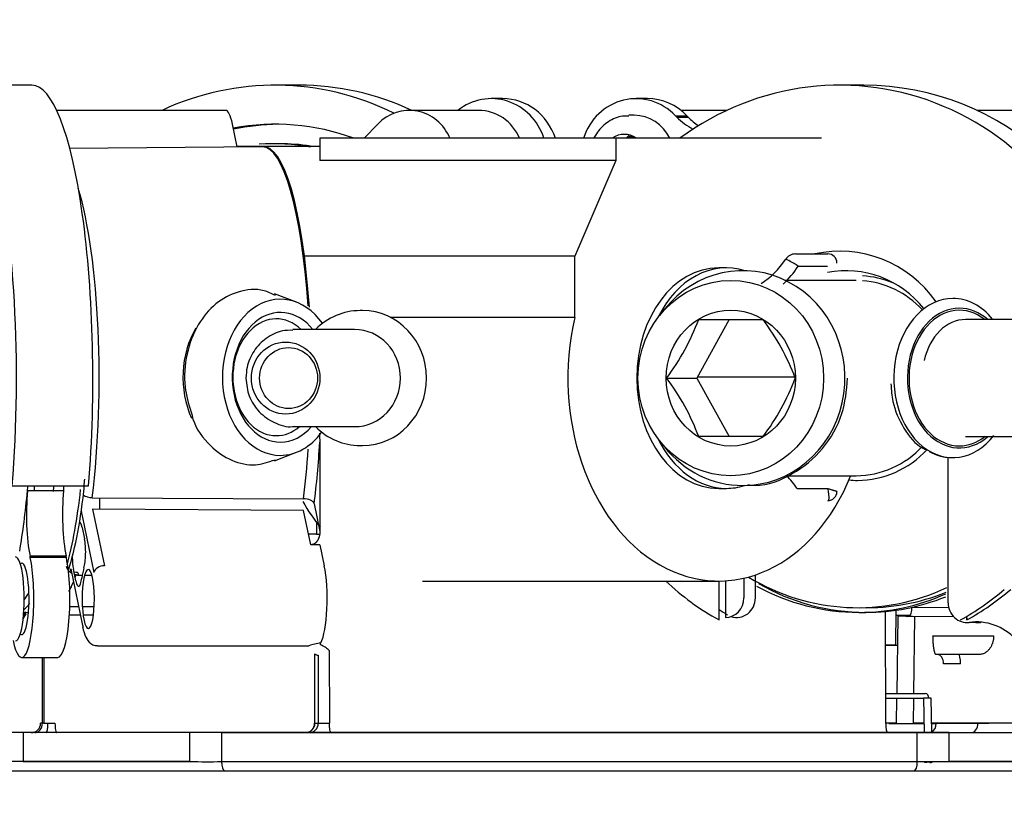
# Paper-space layout 'Layout1' of a CAD drawing. Units: inches. Extents: x 0 to 17, y 0 to 11.
# Drawn here: x 2.2 to 2.3, y 5 to 5.1 of the extents above; entities that cross this region are included whole.
import ezdxf
from ezdxf import colors
from ezdxf.entities.mleader import LeaderData, LeaderLine
from ezdxf.enums import TextEntityAlignment as Align
from ezdxf.math import Vec2, Vec3

# ---------------------------------------------------------------- set-up
doc = ezdxf.new("R2010")
doc.units = ezdxf.units.IN
doc.header["$MEASUREMENT"] = 0
doc.layers.add('3433', color=7, linetype='Continuous')
doc.layers.add('Default', color=7, linetype='Continuous')
doc.styles.add('SEACAD_Arial', font='arial.ttf')
doc.dimstyles.new('Outline', dxfattribs={"dimtxt": 0.125, "dimasz": 0.25, "dimexe": 0.0625, "dimexo": 0.0625, "dimgap": 0.03125, "dimtad": 0, "dimtih": 1, "dimtoh": 1, "dimlfac": 25, "dimzin": 4, "dimdsep": 46, "dimtxsty": 'SEACAD_Arial', "dimblk1": '_SE_FILLED', "dimblk2": '_SE_FILLED', "dimsah": 1, "dimcen": 0.0625, "dimadec": 0, "dimazin": 0, "dimtfac": 1, "dimtdec": 1, "dimtofl": 0, "dimtmove": 0, "dimatfit": 3, "dimfxl": 1, "dimtolj": 1, "dimtzin": 4, "dimarcsym": 0})

# ---------------------------------------------------------------- blocks, each defined once
blk = doc.blocks.new('SE1')
at = {"layer": '3433', "color": 7, "linetype": 'Continuous'}
for p, q in [((2.156984096051391, 5.133510580178185), (2.147202620044052, 5.133510580178185)), ((2.191186146864603, 5.133510580475704), (2.188095976920857, 5.133510580475704)), ((2.263530255313878, 5.133510580475704), (2.260440085370126, 5.133510580475704)), ((2.21726683831427, 5.131790580475704), (2.215807042032845, 5.131790580475704)), ((2.235819190201894, 5.131790580475704), (2.234359393920464, 5.131790580475704)), ((2.181781018489276, 5.130290580178185), (2.160144980160493, 5.130290580178185)), ((2.214200153662098, 5.130290580475704), (2.205300464224109, 5.130290580475704)), ((2.245981160922972, 5.130290580475704), (2.240098944525221, 5.130290580475704)), ((2.290139277187932, 5.130283366288192), (2.278004640386962, 5.130283366288192)), ((2.234112180324965, 5.129660659215861), (2.233605100469632, 5.129660659215861)), ((2.239557151894934, 5.129431936032607), (2.239403132760192, 5.129593881334603)), ((2.239403132760192, 5.129593881334602), (2.24086292904162, 5.129593881334602)), ((2.239557151894934, 5.129431936032607), (2.241016948176363, 5.129431936032607)), ((2.241016948176362, 5.129431936032607), (2.24086292904162, 5.129593881334603)), ((2.183270580777427, 5.125611462656469), (2.182663113088068, 5.128533220865304)), ((2.199540276064401, 5.126719241595507), (2.201265473152324, 5.128533221162824)), ((2.231771982265172, 5.126719241595509), (2.193837094625001, 5.126719241595509)), ((2.193837094625002, 5.126719241595509), (2.193837094625002, 5.123886880562012)), ((2.258103885530125, 5.126719241595509), (2.231771982265171, 5.126719241595509)), ((2.231771982265172, 5.126719241595509), (2.231771982265172, 5.123886880562012)), ((2.233735702108498, 5.127017418101893), (2.23383791767347, 5.126719241595508)), ((2.23404914516219, 5.126719241595509), (2.233823877761494, 5.127017523039076)), ((2.186485800461754, 5.125640148353142), (2.161821474731356, 5.125420097023522)), ((2.186641380100014, 5.125650580178185), (2.183262447787346, 5.125650580178185)), ((2.193837094625003, 5.125650580178185), (2.186641380100014, 5.125650580178185)), ((2.188726240196327, 5.126010580475705), (2.187860019330206, 5.126010580475705)), ((2.231771982265172, 5.123886880562011), (2.193837094625001, 5.123886880562011)), ((2.231771982265172, 5.123886880562011), (2.226505601612181, 5.111612504760342)), ((2.22650560161218, 5.111612504760343), (2.191881041607897, 5.111612504760343)), ((2.226505601612178, 5.103767948911878), (2.226505601612181, 5.111612504760343)), ((2.254791900460218, 5.111908986508476), (2.258915196895174, 5.111908986508476)), ((2.245929977029392, 5.110130580178184), (2.244937933897646, 5.110130580178184)), ((2.255124463211085, 5.110336910358791), (2.258863700863742, 5.110336910358791)), ((2.262530144927026, 5.108510580475704), (2.253492390715577, 5.108510580475704)), ((2.190860601476486, 5.105725168507278), (2.18804524397714, 5.106816902856614)), ((2.199313116843221, 5.104650580415192), (2.199017060834806, 5.104650580412821)), ((2.226505601612178, 5.103767948911878), (2.202931175588819, 5.103767948911878)), ((2.238001469456963, 5.104829209821003), (2.237363048740107, 5.104025896377157)), ((2.246260914549525, 5.103510580475705), (2.242142719031794, 5.096010580475704)), ((2.242379582598149, 5.103510580475688), (2.25061597363361, 5.103510580475689)), ((2.293871795452414, 5.103510580456362), (2.276554477212876, 5.103510580458577)), ((2.198277290144745, 5.102230580406899), (2.190518352813084, 5.102230580344779)), ((2.238261387080435, 5.0960105804757), (2.242142719031793, 5.096010580475705)), ((2.242142719031794, 5.096010580475705), (2.246260914549524, 5.088510580475704)), ((2.254683564840938, 5.096108986515097), (2.242196753084106, 5.09610898653501)), ((2.190518352912683, 5.089790580344779), (2.198277290244343, 5.089790580406899)), ((2.193838189576902, 5.087784274665681), (2.193858878759697, 5.076381618473603)), ((2.199017060973154, 5.087370580412821), (2.199313116981569, 5.087370580415191)), ((2.237363048740106, 5.087995264574252), (2.238001469456962, 5.087191951130406)), ((2.250615973633608, 5.088510580475718), (2.24237958259815, 5.088510580475719)), ((2.276554477210957, 5.088510580458578), (2.293871795450495, 5.088510580456362)), ((2.18804524397714, 5.085415498535505), (2.190860601476486, 5.08650723288484)), ((2.274332299300345, 5.067228720183698), (2.274332299300345, 5.085845828828259)), ((2.253524004466438, 5.083510580475705), (2.262530144927026, 5.083510580475705)), ((2.154452182001285, 5.082210580178185), (2.164233658008624, 5.082210580178185)), ((2.156414522170424, 5.081600624398873), (2.161035291433716, 5.081600624398873)), ((2.157262528429398, 5.082210580178185), (2.157262528429398, 5.081600624398873)), ((2.244937933897646, 5.081890580178186), (2.245929977029393, 5.081890580178186)), ((2.254990746663002, 5.081881051995131), (2.258863700643075, 5.081881051995131)), ((2.164689962284706, 5.080681256414233), (2.191753135156931, 5.080555511389913)), ((2.165610240130345, 5.08067698047953), (2.165610240130345, 5.079225833640486)), ((2.193125291586001, 5.079909977897801), (2.193858878759696, 5.076381618473603)), ((2.16474287574137, 5.079231454885697), (2.1662519474489, 5.071973220865306)), ((2.191776175276478, 5.079056256540555), (2.16474287574137, 5.079231454885697)), ((2.192688207916065, 5.07466962183039), (2.191776175276477, 5.079056256540555)), ((2.163392679302862, 5.078382928520922), (2.164901751378947, 5.071124692727889)), ((2.193415518652051, 5.077542368076191), (2.193415518652051, 5.076010580475704)), ((2.163404341988156, 5.076897875176091), (2.163714592519377, 5.075405652545484)), ((2.193415518652051, 5.076010580475705), (2.192409406936802, 5.076010580475705)), ((2.193415518652051, 5.076010580475705), (2.193809943494239, 5.076010580475705)), ((2.193861985036946, 5.07466962183039), (2.192688207916065, 5.07466962183039)), ((2.193861985036945, 5.074669621830403), (2.194422598320722, 5.071973220865304)), ((2.156765334279584, 5.073033881037182), (2.156731663958072, 5.073195826338941)), ((2.161352433223912, 5.073195826339068), (2.156731663958071, 5.073195826338941)), ((2.161386103545476, 5.073033881037047), (2.156765334279583, 5.073033881037181)), ((2.157262528429398, 5.07319582663657), (2.157262528429398, 5.07303388133459)), ((2.161386103545476, 5.073033881037047), (2.161352433223912, 5.073195826339068)), ((2.163491465813591, 5.064331341448698), (2.161981328509622, 5.071594700704878)), ((2.162600338457803, 5.070046386219294), (2.162290087899899, 5.071538608987865)), ((2.163419127762151, 5.07074334035071), (2.162975725202152, 5.070746210093956)), ((2.164676346628501, 5.070735203511467), (2.163717491086155, 5.070741409315098)), ((2.207003046257478, 5.070022640666501), (2.244937933897647, 5.070022640666501)), ((2.244985416980331, 5.065034012162026), (2.244985416980331, 5.07002271921352)), ((2.245800603811493, 5.070048579911986), (2.245800603811493, 5.065364236958549)), ((2.248178245102231, 5.070391035764616), (2.248178245102231, 5.067864754687635)), ((2.249638041383659, 5.067864754852919), (2.249638041383659, 5.070803989743846)), ((2.163408179067312, 5.067730582523001), (2.163408666209718, 5.0675973410329)), ((2.16498397233252, 5.067730577833371), (2.164983485190113, 5.067863819323472)), ((2.156212788827858, 5.066081630349359), (2.155903660706354, 5.065675304993731)), ((2.155933851701042, 5.065511246675924), (2.156234943333037, 5.066080942044437)), ((2.155937881028504, 5.066010580178186), (2.156158734593628, 5.066010580178186)), ((2.156232655558612, 5.066010580178186), (2.156543125509489, 5.066010580178186)), ((2.16179917276965, 5.066779005743344), (2.162984538767437, 5.066769525872865)), ((2.163441142503153, 5.066765874220732), (2.164942799671597, 5.066753864836721)), ((2.262900478679342, 5.066010580475705), (2.263766212904527, 5.066010580475705)), ((2.266325528248502, 5.051800108335758), (2.266300206053964, 5.066129131666987)), ((2.267626937915351, 5.061800118481877), (2.267664214832453, 5.06629187486002)), ((2.274441811006084, 5.066648749550001), (2.269682078970166, 5.066610683970846)), ((2.155860866590707, 5.06516348806593), (2.15623048980741, 5.065840724984387)), ((2.163216750534412, 5.065652648961994), (2.16178246292097, 5.06566407242075)), ((2.164853263888479, 5.065639614865743), (2.163537447990264, 5.065650094750324)), ((2.269434091920988, 5.065603366288193), (2.267658500925733, 5.065603366288193)), ((2.267867742764524, 5.065540562155738), (2.2677356348955, 5.055610580475776)), ((2.268970463580495, 5.065603366288192), (2.268970660000707, 5.065495111062868)), ((2.269073115219391, 5.065491429569254), (2.274951083055786, 5.065538244951692)), ((2.269935179304659, 5.055610580475776), (2.270066079546935, 5.065449790034654)), ((2.276709940591083, 5.065034265580635), (2.276709940591083, 5.065498990989442)), ((2.278485698492341, 5.064728136717554), (2.277025902210912, 5.064728136717554)), ((2.272387217079352, 5.062989728174419), (2.280156387568084, 5.062989728174419)), ((2.165366772040952, 5.061730580178185), (2.192366726601049, 5.061730580178185)), ((2.193884795354, 5.062097921652782), (2.193885219734339, 5.061864028262657)), ((2.195060360005893, 5.061112740082994), (2.195077252285538, 5.05180271276034)), ((2.267626937915351, 5.061800118481877), (2.2663078562693, 5.061800118481877)), ((2.266307869018183, 5.061792904294365), (2.267817884153516, 5.061792904294365)), ((2.155662716031113, 5.060230580178185), (2.160283485296979, 5.060230580178185)), ((2.158314492876845, 5.051810580178188), (2.158314492876851, 5.060230580178185)), ((2.158489638533742, 5.060230580178186), (2.158489638533742, 5.05181058017819)), ((2.193214614192102, 5.051810580178184), (2.193214614192102, 5.060703335383476)), ((2.193638107718057, 5.060545967348239), (2.193653957360565, 5.051810580178357)), ((2.278273549282092, 5.060610580475704), (2.272786828088265, 5.060610580475704)), ((2.266318794396893, 5.055610580475776), (2.271407193139042, 5.055610580475776)), ((2.266319845461621, 5.055015816425453), (2.271170469846589, 5.055015816425453)), ((2.267727722190946, 5.055015816425454), (2.267684949376625, 5.05180076749804)), ((2.269884493785784, 5.051800767498039), (2.269927266600105, 5.055015816425453)), ((2.271163260614916, 5.055015691214146), (2.271238515700694, 5.050610580475776)), ((2.272232457891907, 5.050610580475776), (2.272157032103242, 5.05502568343082)), ((2.158314492876842, 5.051810580178186), (2.158090581875211, 5.051810580178186)), ((2.158489638533744, 5.051810580178189), (2.158314492876854, 5.051810580178189)), ((2.158489638533745, 5.051810580178189), (2.159928880055046, 5.051810580178189)), ((2.193214614192102, 5.051810580178184), (2.193188391312983, 5.051810580178184)), ((2.193214614192101, 5.051810580178184), (2.193653957360566, 5.051810580178184)), ((2.266507347219562, 5.051803366288192), (2.266325522491061, 5.051803366288192)), ((2.267685184261727, 5.05181842280339), (2.266505587865242, 5.05181842280339)), ((2.266730959560981, 5.051800767498039), (2.271218183038982, 5.051800767498039)), ((2.271217881423064, 5.05181842280339), (2.269884728670887, 5.05181842280339)), ((2.286807679432065, 5.05181842280339), (2.272211823614276, 5.05181842280339)), ((2.272212125230194, 5.051800767498039), (2.272803150230092, 5.051800767498039)), ((2.272803180045774, 5.051810580266507), (2.278148700540259, 5.051810580266507)), ((2.278148700421384, 5.051809960574131), (2.279522338826169, 5.051809960574131)), ((2.155864039032335, 5.050610580475776), (2.153939466511956, 5.050610580475776)), ((2.177218159111547, 5.050610580475776), (2.155864039032322, 5.050610580475776)), ((2.15586403903223, 5.050610580475776), (2.155864039032229, 5.046924286071697)), ((2.177218159111548, 5.050610580475776), (2.1558640390391, 5.050610580475776)), ((2.155864039032041, 5.050610580475776), (2.155864039032041, 5.046924280190049)), ((2.177218158761198, 5.050610580475776), (2.155864039028864, 5.050610580475776)), ((2.181249497633727, 5.050610580475776), (2.177218159111571, 5.050610580475776)), ((2.181249497633725, 5.050610580475776), (2.177218159111558, 5.050610580475776)), ((2.177218159111549, 5.046924225489879), (2.177218159111549, 5.050610580475777)), ((2.270376734509051, 5.050610580475775), (2.181249497633727, 5.050610580475775)), ((2.270376942866695, 5.050610580475775), (2.181249497633715, 5.050610580475776)), ((2.27037673442669, 5.050610580475775), (2.181249497705789, 5.050610580475775)), ((2.270376734513342, 5.050610580475775), (2.181249497633726, 5.050610580475775)), ((2.270376734601017, 5.050610580475775), (2.181249497633726, 5.050610580475775)), ((2.181249497633998, 5.050606973381984), (2.181249497633998, 5.046899924177673)), ((2.274408073123175, 5.050603366288192), (2.181249497705799, 5.050603366288192)), ((2.270376734601008, 5.04690353126041), (2.270376734601008, 5.050610580475776)), ((2.270376734601, 5.04690353126041), (2.270376734601, 5.050610580475776)), ((2.270376734601052, 5.046903531271429), (2.270376734601052, 5.050610580475776)), ((2.274408073123731, 5.050610580475775), (2.270376734601019, 5.050610580475775)), ((2.274408020506649, 5.050610580475775), (2.29576236489407, 5.050610580475775)), ((2.274408073120757, 5.050610580475775), (2.274408073120757, 5.046924990093725)), ((2.155864039014696, 5.04690695394142), (2.153939466511952, 5.04690695394142)), ((2.155864039032209, 5.046925000255232), (2.17721815911154, 5.046925000255232)), ((2.155864039032056, 5.04692499331526), (2.177218159111545, 5.04692499331526)), ((2.177218159111542, 5.04692485427538), (2.155864039014697, 5.04692485427538)), ((2.18124949763395, 5.046903531271429), (2.27037673460101, 5.046903531271428)), ((2.181249497633708, 5.046903531271429), (2.270376734601053, 5.046903531271428)), ((2.181249497633748, 5.046903531271501), (2.270376734601017, 5.0469035312715)), ((2.18124949763395, 5.046903530973911), (2.270376734600993, 5.04690353097391)), ((2.181249497633952, 5.046896317083918), (2.270376734600979, 5.046896317083917)), ((2.270376734601017, 5.04690695394149), (2.274408073035975, 5.04690695394149)), ((2.271301845397679, 5.04690353097391), (2.271303611130793, 5.046800172512195)), ((2.271991284134162, 5.046800174363779), (2.271991122236551, 5.046809651157236)), ((2.272297382977222, 5.046810143767018), (2.272295787588892, 5.046903530973909)), ((2.274408073035978, 5.046924854268349), (2.295762193202485, 5.046924854268349)), ((2.274408075202901, 5.046925057749085), (2.295762192948852, 5.046925057749085)), ((2.295762192948855, 5.046924922438365), (2.274408075202904, 5.046924922438365)), ((2.08916663081526, 5.045705966452454), (2.362459601419502, 5.045705966452453))]:
    blk.add_line(p, q, dxfattribs=at)
for centre, radius, start, end in [((2.235409834019024, 5.12418198164895), 0.003292782642769265, 120.5589542979071, 128.5251865159535), ((2.235495228607648, 5.124184506015691), 0.003289285500792779, 120.5386665782215, 129.1752967357805), ((2.214615564073755, 5.113874965739688), 0.02963547209887914, 322.9290055484102, 339.5292569917661), ((2.226970150629845, 5.085646195213331), 0.02963547209557106, 20.47074300722164, 37.07099445247481), ((2.214977927620532, 5.078345166402912), 0.02922646640947283, 20.35375114424528, 37.1879863156411), ((2.227332514175628, 5.106175994547465), 0.02922646640731092, 322.8120136837045, 339.6462488563221), ((2.258896291320192, 5.081497990030051), 0.001192917038015325, 270.9089169728911, 359.4976596642995), ((2.162628469915491, 5.07220836401883), 0.001286827233639139, 191.876759743249, 244.8600551811843), ((2.196096302706362, 5.050125646099567), 0.01217705359350989, 100.0023482255232, 107.433550616215), ((2.156890581875212, 5.051810580178186), 0.001199999999999889, 270, 0), ((2.191988391312983, 5.051810580178184), 0.001199999999999889, 270, 0), ((2.179718317730546, 5.150064102252461), 0.1031755404625683, 268.6114678037113, 270.8503310607134)]:
    blk.add_arc(centre, radius, start, end, dxfattribs=at)
for centre, major_axis, ratio, start_param, end_param in [((2.147202620044051, 5.096010580178186), (-1.398706172756103e-15, -0.03750000000000002), 0.2079116908177779, 1.193939164625722, 3.752901281773186), ((2.260440085370127, 5.096010580475705), (5.594824691024411e-15, -0.03750000000000037), 0.9510565162950546, 1.765768203609819, 3.752901309420033), ((2.188095976920856, 5.096010580475705), (-2.797412345512206e-15, -0.0375000000000002), 0.9510565162952488, 2.70040130162083, 3.559023992211418), ((2.156984096051391, 5.096010580178185), (0, -0.03749999999999967), 0.2079116908177507, 1.193939164625711, 3.141592653589793), ((2.191186146864603, 5.096010580475705), (-8.392237036536616e-15, -0.03750000000000072), 0.9510565162953054, 2.724161334538183, 3.141592653589793), ((2.263530255313881, 5.096010580475703), (4.196118518268308e-15, -0.03750000000000037), 0.9510565162950663, 1.708510031174926, 3.141592653589788), ((2.215807042032844, 5.124290580475704), (-1.398706172756103e-15, -0.007499999999999305), 0.951056516295214, 1.900562154537263, 3.785093762383081), ((2.21726683831427, 5.124290580475704), (2.797412345512206e-15, -0.00750000000000053), 0.9510565162951837, 1.900562154536675, 3.141592653589793), ((2.234359393920466, 5.124290580475704), (1.398706172756103e-15, -0.007499999999999131), 0.9510565162951996, 2.356194490192633, 4.382623152642315), ((2.235819190201894, 5.124290580475707), (5.594824691024411e-15, -0.007500000000000879), 0.9510565162953315, 2.356194490191701, 3.141592653589793), ((2.181781018489276, 5.124290580178187), (0, -0.005999999999999618), 0.2079116908179254, 2.356194490191921, 3.141592653589793), ((2.205300464224107, 5.124290580475703), (1.398706172756103e-15, -0.005999999999999618), 0.9510565162951653, 1.987531112167759, 3.926990816986816), ((2.214200153662097, 5.124290580475704), (1.398706172756103e-15, -0.006000000000000144), 0.9510565162953688, 1.987531112167559, 3.141592653589937), ((2.188095974657544, 5.096010648529426), (-4.196118518268308e-15, -0.0325001556153587), 0.9510565162952584, 2.808009761017448, 3.314802322698166), ((2.233605100469631, 5.124290580475704), (0, -0.005370078740155946), 0.9510565162950424, 3.141592653589793, 3.179241244201764), ((2.234112180324964, 5.124290580475704), (0, -0.005370078740155946), 0.9510565162950424, 2.040091766170156, 3.142477921746854), ((2.244600890734664, 5.134735236891504), (2.797412345512206e-14, -0.007500000000006648), 0.9510565162945596, 5.497787143777551, 5.859843791087856), ((2.246060687016109, 5.1347352368915), (-8.811848888363448e-14, -0.007500000000002627), 0.9510565162957904, 5.497787143791804, 5.736267678624525), ((2.188911166015321, 5.096010648529426), (1.398706172756103e-15, -0.0325001556153587), 0.9510565162952681, 3.154802767260687, 3.340578990107203), ((2.232850807018794, 5.124290580475704), (0, -0.002929133858268023), 0.9510565162951723, 2.548363336561696, 3.73482197061789), ((2.235819190201893, 5.124290580475704), (0, -0.003760366592451654), 0.9510565162951428, 3.85167401163697, 4.010242997578461), ((2.187860019330206, 5.096010580475705), (0, -0.03000000000000002), 0.9510565162952554, 2.972933274023677, 3.204245172080403), ((2.186641380100014, 5.096010580178186), (-1.398706172756103e-15, -0.02963999999999998), 0.2079116908177873, 1.881978797802372, 3.168303500986994), ((2.18649722761081, 5.096010580178185), (0, -0.02962961915054838), 0.2079116908177826, 1.888418948568948, 3.143447607669358), ((2.188726240196327, 5.096010580475705), (0, -0.03000000000000002), 0.9510565162952554, 3.003870773351113, 3.141592653589793), ((2.159476813301447, 5.096010580178186), (0, -0.02938854757489593), 0.2079116908178261, 1.022542487321662, 2.545446317304846), ((2.260440087633435, 5.096010614497342), (6.993530863780513e-15, -0.01625007780326486), 0.951056516295051, 2.21593098305537, 3.350024204850085), ((2.25479149267097, 5.110308986508477), (2.937282962787816e-14, 0.001599999999999852), 0.9781476007332531, 0, 0.979618627266616), ((2.258915085846329, 5.110708986508477), (1.538576790031713e-14, -0.001200000000000064), 0.9781476007327361, 1.585594865094459, 3.141617115120152), ((2.244937933897649, 5.096010580178185), (0, -0.01412000000000006), 0.7431448254776161, 3.141592653589793, 6.283185307179586), ((2.245929977029394, 5.096010580178185), (0, -0.01412000000000006), 0.7431448254776161, 2.912050775201378, 4.13118268216275), ((2.248038189350536, 5.096010580475705), (0, -0.01375277882637718), 0.9510565162950908, 0, 4.016295025707936), ((2.244858092995272, 5.117108986508477), (-0.001011340894710029, 0.01055377592244845), 0.9777560403616543, 3.603171892098203, 4.027732424309898), ((2.245192010515519, 5.117137020295194), (-0.001014585418252601, 0.01216591345626341), 0.9778516514822618, 3.79124788662525, 4.039787997233296), ((2.261255274464597, 5.096010609260907), (2.797412345512206e-15, -0.01375006583155486), 0.9510565162951103, 2.273686147468334, 3.324215050307262), ((2.262715068482715, 5.096010580475705), (0, -0.01309842519685036), 0.9510565162950703, 2.769937021529983, 3.088973072404752), ((2.262530144927029, 5.096010580475705), (0, -0.01250000000000007), 0.9510565162950886, 2.344393973832493, 3.070865239758184), ((2.188802782918951, 5.096116200696059), (0, -0.01000000000000589), 0.743144825477386, 2.334134106311068, 6.283185307179586), ((2.18880278291895, 5.096116200696059), (0, -0.008300000000018114), 0.7431448254774353, 2.398932515702289, 6.283185307179586), ((2.274934413941587, 5.096010580458783), (1.303594153008688e-12, 0.01018897637795272), 0.7431338250420555, 0, 3.90473033878794), ((2.275764151042569, 5.096010580458679), (-1.110572701168346e-12, -0.008681102362219986), 0.7431338250419828, 2.613849092656342, 6.283185307179572), ((2.274934413941587, 5.096010580458783), (1.303594153008688e-12, 0.01018897637795272), 0.7431338250420555, 5.546463706502214, 6.283185307179553), ((2.188267661869319, 5.096116200696059), (0, -0.007479058441328942), 0.7431448254773865, 2.527910957900379, 6.283185307179586), ((2.199017060903978, 5.096010580412822), (6.917860859834409e-11, -0.008640000000000004), 0.9510400713474803, 3.141592653589719, 3.908720075925942), ((2.199313116912394, 5.096010580415192), (6.917860859834409e-11, -0.008640000000000004), 0.9510400713474803, 8.766397494500274e-14, 3.141592653589793), ((2.244937933897649, 5.096010580178185), (1.398706172756103e-15, 0.02598793951168439), 0.743144825477596, 1.26767697041724, 4.211429614654936), ((2.275764151042585, 5.09601058045866), (1.145540355487248e-12, 0.008948976377945209), 0.7431338250420321, 3.52290483690679e-14, 3.712754239217641), ((2.275764151042585, 5.09601058045866), (1.145540355487248e-12, 0.008948976377945209), 0.7431338250420321, 5.70283027895912, 6.283185307179554), ((2.276554477211909, 5.096010580458579), (-9.595124345106866e-13, -0.007500000000000006), 0.7431338250419602, 3.141592653589843, 4.407336726990948), ((2.183751831809848, 5.096116200696059), (0, -0.009999999999999948), 0.7431448254773623, 4.032279689109043, 5.264272897229646), ((2.190518352862881, 5.096010580344776), (4.980093328098104e-11, -0.006219999999999913), 0.9510400713475804, 3.141592653589793, 3.162411033918649), ((2.198277290194544, 5.096010580406899), (-4.980093328098104e-11, 0.006219999999999913), 0.9510400713475821, 3.141592653589793, 6.283185307179586), ((2.188267661869319, 5.096116200696059), (0, -0.007479058441328942), 0.7431448254773865, 0, 0.5627753299005491), ((2.18880278291895, 5.096116200696059), (0, -0.008300000000018114), 0.7431448254774353, 0, 0.7042105082897206), ((2.188802782918951, 5.096116200696059), (0, -0.01000000000000589), 0.743144825477386, 0, 0.7922155951807628), ((2.199017060903978, 5.096010580412822), (6.917860859834409e-11, -0.008640000000000004), 0.9510400713474803, 5.516057884842519, 6.283185307179586), ((2.187660761105588, 5.096010580178182), (2.797412345512206e-15, -0.03082957282048809), 0.2079116908181441, 1.021655260740751, 1.300692354023734), ((2.245929977029394, 5.096010580178185), (0, -0.01412000000000006), 0.7431448254776161, 5.293595134858746, 6.283185307179586), ((2.275764151042569, 5.096010580458679), (-1.110572701168346e-12, -0.008681102362219986), 0.7431338250419828, 5.420315841589088e-14, 0.5277435609332229), ((2.18649722761081, 5.096010580178185), (0, -0.02962961915054838), 0.2079116908177826, 1.022099408136766, 1.257916315629661), ((2.248038189350536, 5.096010580475705), (0, -0.01375277882637718), 0.9510565162950908, 5.408482935061359, 6.283185307179586), ((2.262530144927029, 5.096010580475705), (0, -0.01250000000000007), 0.9510565162950886, 0, 0.8008404093312556), ((2.262715068482715, 5.096010580475705), (0, -0.01309842519685036), 0.9510565162950703, 0, 0.7962998860545045), ((2.274854116802789, 5.096010580458815), (1.303594153008688e-12, 0.01018897637795272), 0.7431338250420555, 2.740882918038673, 3.141562847929731), ((2.158316333083591, 5.096010580178185), (0, 0.02940000000000287), 0.2079116908177885, 3.725071263979324, 4.226591344301575), ((2.156984419411744, 5.096009936908479), (5.018417877231621e-11, -0.03497831678447411), 0.2079116922215292, 1.165259890626796, 1.191978777172293), ((2.245191293486634, 5.074882461983568), (-0.001020676516042881, -0.01215753599881318), 0.9779986241164587, 2.263786069472949, 2.438409274072341), ((2.262715068482715, 5.096010580475705), (0, -0.01309842519685036), 0.9510565162950703, 6.196730820774683, 6.283185307179586), ((2.149782973414797, 5.096010580178223), (-4.196118518268308e-15, -0.0349800000000489), 0.2079116908172761, 0.8845250775210731, 1.146537702803977), ((2.157834282206532, 5.078499127197981), (-1.398706172756103e-15, -0.007500000000001929), 0.2079116908177183, 4.285714936446196, 5.497787143808563), ((2.149782973819804, 5.096010579321813), (-1.703791963157664e-10, -0.0349799987636339), 0.2079116865446659, 1.146537714712639, 1.165383242832334), ((2.15440374268065, 5.096010580178185), (0, -0.02940157480314955), 0.2079116908177772, 1.054461566829195, 1.082227535986161), ((2.1624550514724, 5.078499127197981), (0, -0.007499999999999831), 0.2079116908179298, 4.2862409537417, 5.497787143784185), ((2.158422058685746, 5.087270778786548), (1.134350706105199e-12, -0.01378872222133887), 0.207911690937326, 1.146908780081235, 1.195026617803947), ((2.157729444523148, 5.096010580178185), (0, -0.03000000000000002), 0.2079116908178009, 0.649767881365789, 1.075717933320234), ((2.164490823661074, 5.081328697689964), (-0.001187338030473473, 0.0001505963687975509), 0.5094061851947903, 0.7569270346549217, 1.806094202249254), ((2.245929977029394, 5.096010580178185), (0, -0.01412000000000006), 0.7431448254776161, 0, 0.2210691536332554), ((2.207003046257478, 5.096010580178185), (0, 0.02598793951168666), 0.743144825477554, 2.224909471397212, 2.396523645520926), ((2.1919560106372, 5.079931632410228), (-0.001190424343756453, 0.0001512889658140348), 0.5101460300187531, 3.388716224653464, 4.947817693917587), ((2.163747940546815, 5.080081537710789), (0, -0.002411093296870555), 0.2079116908174968, -1.102005286989215, -0.7883621733664867), ((2.163051533192421, 5.075198884794605), (0, -0.002401947420693423), 0.2079116908176237, 2.356805080085943, 3.081613798183645), ((2.163361224471276, 5.073708838075693), (0, 0.002402561369723971), 0.2079116908176715, 3.733611264552678, 5.496965270563384), ((2.155662716031112, 5.067730580178186), (-1.398706172756103e-15, 0.007500000000003676), 0.2079116908177434, 2.356194490196855, 5.497787143799209), ((2.154880197950523, 5.067730580178186), (0, -0.005370078740155946), 0.2079116908177859, 0, 3.142477921746854), ((2.155662716031112, 5.067730580178186), (0, 0.004570524328980825), 0.2079116908178879, 2.95987534767893, 6.283185307179586), ((2.155662716031112, 5.067730580178186), (0, 0.004570524328980825), 0.2079116908178879, 0, 0.1633442539573735), ((2.160283485296978, 5.067730580178186), (0, 0.007500000000003501), 0.2079116908177744, 3.141592653589793, 5.497787143775154), ((2.162643328132406, 5.073235585342797), (0, -0.002401947395652911), 0.207911690817992, 4.772391160532285, 5.497193776401058), ((2.16279939792301, 5.069897542517249), (7.808733661784655e-06, -0.001200070403234837), 0.2140242617843177, 2.355166775300426, 3.152279651485729), ((2.164187933043494, 5.067771936704203), (-6.993530863780514e-15, 0.004743689336953365), 0.2079116908192083, 0.5891814071386792, 0.9818129583498003), ((2.164196077417958, 5.067730705821195), (0, -0.003789848991049178), 0.2079116908177632, 1.605929253563146, 4.712422135233722), ((2.166072910761767, 5.071126919835857), (0.001171791656122882, 0.0002436291845106498), 0.6916548014804845, 1.277473021876663, 2.850900938621012), ((2.193540503721929, 5.067730580178186), (0, 0.005999999999999794), 0.2079116908178633, 3.502734434122747, 5.497787143781684), ((2.159479867196744, 5.096010580178182), (1.258835555480492e-14, -0.02938857482123078), 0.2079116908179479, 0.3747469680081394, 0.4853051792723405), ((2.159479867196744, 5.096010580178182), (1.258835555480492e-14, -0.02938857482123078), 0.2079116908179479, 0.5186486915055033, 0.5477861043216418), ((2.162953136214921, 5.071746927299868), (0, 0.002403422776115332), 0.2079116908179455, 2.357276714299662, 4.120911457849109), ((2.260434400503327, 5.096003337685625), (9.371331357465889e-14, -0.0349709886897179), 0.9510565162949423, 5.549813227886854, 5.800114228879451), ((2.262715068482717, 5.096010580475705), (-1.398706172756103e-15, 0.02940017824724031), 0.9510565162950623, 2.618914376522617, 3.563773671292621), ((2.263766212904527, 5.096010580475705), (0, -0.03000000000000002), 0.9510565162950668, 5.781882729387176, 6.283185307179586), ((2.15440374268065, 5.096010580178185), (0, -0.02940157480314955), 0.2079116908177772, 0.263595083660821, 0.3669625876135748), ((2.262900478679342, 5.096010580475705), (0, -0.03000000000000002), 0.9510565162950668, 5.80536643149406, 6.283185307179586), ((2.263951136460218, 5.096010580475705), (0, 0.02940157480314955), 0.951056516295044, 3.115935010691471, 3.511669548925323), ((2.260491259835468, 5.095929288025749), (-2.361016019612302e-12, -0.03488293345805909), 0.9510565162962471, 0.4828455806494221, 0.6865539049359408), ((2.261306446681168, 5.095929288001581), (-6.965556740325392e-13, -0.0348829334294482), 0.9510565162941735, 0.4828455805356953, 0.6865547300010115), ((2.154989090851169, 5.096010580178185), (0, -0.03000000000000002), 0.2079116908178009, 0.1563980132144707, 0.280483192352618), ((2.164196073981874, 5.067730454535176), (1.398706172756103e-15, 0.003789848991047604), 0.2079116908177618, 1.605929253563003, 4.712422135234033), ((2.245799322494587, 5.06786614414276), (0, -0.002501942073334463), 0.9510565162950303, 0.000538521855491858, 1.570240910148388), ((2.24726042254846, 5.067864732077481), (-2.797412345512206e-15, 0.002500021714540869), 0.9510565162961205, 2.829743923406966, 4.712398090562289), ((2.262900478679342, 5.096010580475705), (0, -0.03000000000000002), 0.9510565162950668, 0, 0.4012769282386085), ((2.263766212904527, 5.096010580475705), (0, -0.03000000000000002), 0.9510565162950668, 0, 0.3677263052906135), ((2.276728760703854, 5.067228434220801), (-9.790943209292719e-15, 0.002520020280152792), 0.9510565162948919, 1.570682845148594, 3.265906670097202), ((2.262709473124356, 5.096003926874242), (-6.993530863780514e-15, -0.03499145781688979), 0.9510565162950735, 5.721525030903597, 5.75963706686372), ((2.269434091920989, 5.066843366288193), (0, 0.001240000000002787), 0.2079116908179893, 3.141592653589793, 4.56732912314074), ((2.155599914804519, 5.067484911442945), (6.489445889843144e-05, 0.002726164079388361), 0.201514169547103, 3.777836035927361, 3.907739490945566), ((2.278188556985297, 5.067228434220809), (4.196118518268308e-15, 0.002520020280169226), 0.951056516295089, 2.476740017273532, 2.559432559725925), ((2.277909653667903, 5.057285924059894), (-2.937282962787816e-14, -0.007500000000000006), 0.9510565162951107, 2.356194490193571, 3.265809340011935), ((2.278188556985297, 5.067228434220809), (4.196118518268308e-15, 0.002520020280169226), 0.951056516295089, 3.016399474858096, 3.265906648122716), ((2.279369449949338, 5.057285924059894), (2.377800493685375e-14, -0.007500000000000704), 0.9510565162949447, 3.244100123202571, 3.265809347390611), ((2.164661401614028, 5.064330549247179), (0.001171685841168533, 0.0002441375729113185), 0.6924065186769214, 2.847971287003439, 3.202927863011955), ((2.192366726601001, 5.067730580178188), (-4.75560098737075e-14, 0.00600000000000294), 0.2079116908168726, 3.141592653589793, 3.206840310797889), ((2.193018779713047, 5.059112216217223), (-0.0001213139755888311, 0.002890222972901397), 0.9781103558689858, 5.434835821201053, 5.929010669295771), ((2.193539871560969, 5.06769122476611), (-2.657541728236596e-14, 0.0071608623919333), 0.2079116908173033, 2.921350922281442, 3.207622875815216), ((2.272983178898262, 5.059403341632897), (-1.468067480354733e-07, 0.001199982724492005), 0.6413023669051905, 4.721060470514169, 6.28314880779585), ((2.276958007852074, 5.060600948497644), (-0.006198242711059691, 1.077212849454406e-06), 0.0003543104193086966, -1.361433872616702, -0.8746021917444162), ((2.275669692322996, 5.059403337801194), (-1.182117319167339e-07, -0.00119998272764976), 0.2078352520758671, 1.579567567189137, 3.141655725450879), ((2.276957801207937, 5.059411925807569), (-0.004997799721142088, 8.685839410795431e-07), 0.0003543104190656572, -1.36143631893912, -0.8746013421462457), ((2.270958715437494, 5.055005211885648), (-0.001198316665748197, -2.047154517260089e-05), 0.005922295900609408, 3.141592653494915, 4.54020172316546), ((2.271407193139138, 5.055010580475775), (-1.398706172756103e-15, 0.0005999999999999444), 0.7431448254761897, 4.721115657892002, 6.283185307179437), ((2.157338403878485, 5.051810580178186), (1.398706172756103e-15, 0.001200000000000413), 0.8134074986345273, 3.14143140120201, 4.712388980387118), ((2.15877112680177, 5.051810580178186), (-5.594824691024411e-15, -0.001199999851204827), 0.2164396139320511, 1.023203812483911e-12, 1.570796326795906), ((2.16016812157632, 5.051810580178184), (0, 0.001199999999999889), 0.1993679344173201, 1.570796326794897, 3.141791672060896), ((2.19204083707122, 5.051810580178184), (0, -0.001199999851204827), 0.9781476007336365, 0, 1.570796326794897), ((2.19248014994833, 5.051812691621016), (1.933486311738368e-05, 0.001199844224501177), 0.9775773537462835, 3.158020538521066, 4.722032403187862), ((2.194826370707724, 5.051809376619336), (0.001200049706952704, 3.067776962995333e-06), 0.004021257485219183, 3.353719894249492, 4.922458199982831), ((2.266575012777515, 5.051810580178184), (0, -0.001200000000000238), 0.2079116908173966, 4.721115626501351, 6.28266433533245), ((2.2719114062552, 5.051810580178184), (0, 0.001200000000000064), 0.7431448254773628, 3.508239049111028, 4.712389053987295), ((2.277256926749684, 5.051810580178184), (1.398706172756103e-15, 0.001199999999999889), 0.7431448254773425, 3.142386742465099, 4.712389053988161), ((2.181704615439404, 5.046903531271429), (0, -0.001200000000001113), 0.3792648381597287, 4.71238898038469, 6.219467111240854), ((2.269921616795195, 5.046903531271429), (0, -0.001200000000000588), 0.3792648381585579, 0.063718195931882, 1.570796326794897), ((2.269921616795262, 5.046903531271429), (0, -0.001200000000000064), 0.3792648381582829, 0.06371819592503503, 1.567790397251859), ((2.27109906631147, 5.046789672221846), (-0.001198316665750994, -2.047154517225121e-05), 0.005922295900297298, 2.410571543427122, 4.540823289348084)]:
    blk.add_ellipse(centre, major_axis=major_axis, ratio=ratio, start_param=start_param, end_param=end_param, dxfattribs=at)
for centre, major_axis, ratio in [((2.246485495938128, 5.096010580475705), (0, -0.01250000000000024), 0.9510565162950704), ((2.246485495938127, 5.096010580475705), (0, -0.008699999999919644), 0.9510565162950547), ((2.189467867102545, 5.096010580336391), (3.69356339039704e-11, -0.004614203033938553), 0.9510400713480939), ((2.189850193922871, 5.096010580339438), (3.117855929690629e-11, -0.003899997252118101), 0.9510400713490337)]:
    blk.add_ellipse(centre, major_axis=major_axis, ratio=ratio, dxfattribs=at)
for points, degree, knots in [([(2.233417039920284, 5.129561947392707), (2.233036338278949, 5.129568709197819), (2.232097026977772, 5.12957083768507), (2.230537291586729, 5.128773971905833), (2.22948962200445, 5.12769579128305), (2.22905379612988, 5.126939839946099), (2.228960802385435, 5.126755523147481)], 3, [0, 0, 0, 0, 0.1292918998069486, 0.3703655018775853, 0.6114815276573055, 0.686358311095988, 0.686358311095988, 0.686358311095988, 0.686358311095988]), ([(2.255124463190752, 5.110336915946944), (2.254789576036741, 5.110566125110056), (2.254416186314493, 5.110794432128539), (2.253810676254544, 5.111115051965537), (2.253582181884814, 5.111205444778943), (2.253491622105574, 5.111200729285778)], 3, [0, 0, 0, 0, 0.5, 0.5, 1, 1, 1, 1]), ([(2.18817410697571, 5.106587256567193), (2.187648802032334, 5.106849212417775), (2.18623290780533, 5.107527267226026), (2.183355544776544, 5.10724919720391), (2.180405245074173, 5.105674790190223), (2.178067315262502, 5.102872420629039), (2.176654501359798, 5.099147327583005), (2.176337993973267, 5.095033456553018), (2.177017234955176, 5.092780646141088), (2.177387555735853, 5.091633187567053)], 3, [0, 0, 0, 0, 0.07378873150230782, 0.2299235719299204, 0.3787786277280178, 0.5327130850169639, 0.6965912034362222, 0.8656826075646601, 1, 1, 1, 1]), ([(2.190401920773088, 5.102121164562938), (2.189905889708148, 5.10213010271153), (2.188763053429322, 5.102131183194587), (2.186902082714246, 5.101191910569391), (2.185314075142125, 5.099564999215606), (2.184497853454254, 5.09765203701669), (2.184414729456909, 5.096512527309401), (2.184387459932989, 5.096010580341435)], 3, [0, 0, 0, 0, 0.1422422218430989, 0.3804757802909485, 0.6172645905065656, 0.8564293851237441, 1, 1, 1, 1]), ([(2.184387459932989, 5.096010580341435), (2.184466423164416, 5.095159495935166), (2.184645420667297, 5.093681246901862), (2.186002695610756, 5.091563102252631), (2.187953218667398, 5.090232941384399), (2.189692704306555, 5.089670824641253), (2.19049995891706, 5.089816162383882), (2.190586819842214, 5.089832023190834)], 3, [0, 0, 0, 0, 0.2395069570507604, 0.485853532298316, 0.7325312684229013, 0.9751650587699687, 1, 1, 1, 1]), ([(2.248621783131065, 5.082358692231096), (2.248990382206086, 5.082315003507809), (2.250865611024616, 5.082103050227603), (2.254557305057952, 5.083596013098912), (2.25845307928515, 5.086730011774534), (2.260996139500582, 5.091273589857083), (2.26131725530121, 5.094324428531166), (2.261452871341995, 5.096010580475705)], 3, [0, 0, 0, 0, 0.04968399676453925, 0.2931088628047371, 0.5364116715740569, 0.7811695104589573, 1, 1, 1, 1]), ([(2.266996064317431, 5.095285787399459), (2.267050896350432, 5.094452860001016), (2.267205676027706, 5.092517857819395), (2.268542379115501, 5.089483074075816), (2.270285190519225, 5.087322436007209), (2.271448041133866, 5.086871400125624), (2.271671579867013, 5.086786450746422)], 3, [0, 0, 0, 0, 0.2095924992561604, 0.565570393003688, 0.9280974303245697, 1, 1, 1, 1]), ([(2.177387555735853, 5.091633187567053), (2.177459016635949, 5.091305664631787), (2.177818769659217, 5.089696535542545), (2.17965224496513, 5.0872828003184), (2.182439614289355, 5.085308831342833), (2.185520253913402, 5.084665984064405), (2.187215863481911, 5.085235681047855), (2.188110758993512, 5.085561813850786)], 3, [0, 0, 0, 0, 0.0587815028893642, 0.3357185777561058, 0.5781123960785066, 0.8075715558607891, 1, 1, 1, 1]), ([(2.258861357009604, 5.081880681395027), (2.258912784326112, 5.081866698802595), (2.259013752417854, 5.081839246548808), (2.259156850221106, 5.081797590741266), (2.259289003642225, 5.081757954812126), (2.259409379787964, 5.081720995427309), (2.259517863129183, 5.081687311980025), (2.259614559769549, 5.081657214350845), (2.259699847952589, 5.081630819605667), (2.259774293961282, 5.08160806931684), (2.25983860665684, 5.081588767283411), (2.259893589097325, 5.081572609996991), (2.259940098472931, 5.081559217384553), (2.259979012055141, 5.081548153694922), (2.260011199191081, 5.081538965317653), (2.260037500333809, 5.081531145252709), (2.260058707350725, 5.08152432704697), (2.260090512306381, 5.081511815562303), (2.260119077525627, 5.081496884103511), (2.260126288630059, 5.081486887488141), (2.260105915149976, 5.08148726871408), (2.260089162509373, 5.081487531272475)], 3, [0, 0, 0, 0, 0.06388972249730751, 0.1254357368325451, 0.1845270082739432, 0.2410825135158096, 0.2950482252097987, 0.3463940270379641, 0.395110665762101, 0.4412068248452665, 0.4847063859926656, 0.5256459302183244, 0.5640725188708144, 0.600041787694559, 0.633616383814982, 0.6648647773302109, 0.6938604869778449, 0.7206817748629039, 0.8168592065595975, 0.9095772009298401, 1, 1, 1, 1]), ([(2.258861357009604, 5.081880681395027), (2.258888444025364, 5.08176791168327), (2.258939530366503, 5.081555227051841), (2.258992279284818, 5.081268359242713), (2.259021589133402, 5.081037536510716), (2.259032831500637, 5.08085978074823), (2.25903538809891, 5.08072158622861), (2.259034073351469, 5.080610914487272), (2.259026267359483, 5.080519086709701), (2.259013305605453, 5.080444684130212), (2.258995513719604, 5.080386352508595), (2.258973210523149, 5.080343347956289), (2.25894694656909, 5.0803135924895), (2.258925799144948, 5.080305504023429), (2.258915214477822, 5.080305223089827)], 3, [0, 0, 0, 0, 0.1378772655067151, 0.2600376887521885, 0.3661012142116334, 0.4563695269781562, 0.5315919201055699, 0.6035500230231989, 0.6731642795573598, 0.7407517915208872, 0.806716120654494, 0.8715388232183447, 0.9357674801980721, 1, 1, 1, 1]), ([(2.193858878759696, 5.076381618473603), (2.193859497233084, 5.07604075245315), (2.193774411577997, 5.075741169633837), (2.19370259813363, 5.075488317680046), (2.193558631388638, 5.075234713759539), (2.193405697347723, 5.074965313542445), (2.193236120010469, 5.074837167343278), (2.193014405108826, 5.07466962183039), (2.192688207916065, 5.07466962183039)], 2, [0, 0, 0, 0.25, 0.25, 0.5, 0.5, 0.75, 0.75, 1, 1, 1]), ([(2.16207315997704, 5.071134933440182), (2.162055892257953, 5.071159954476375), (2.162023853188373, 5.071214318396066), (2.161989086580587, 5.071302023055136), (2.161969382729364, 5.071396609745929), (2.161964787632862, 5.071493891189408), (2.161975501113651, 5.071559580182055), (2.161980986715162, 5.071592934472772)], 3, [0.6337531193246578, 0.6337531193246578, 0.6337531193246578, 0.6337531193246578, 0.7012072616629192, 0.7755229100062728, 0.8501661938849814, 0.9250282140263327, 0.99956405646621, 0.99956405646621, 0.99956405646621, 0.99956405646621]), ([(2.162827806081406, 5.071108619373474), (2.162676378583931, 5.071115346124182), (2.162522426229143, 5.071124339951885), (2.162377243042999, 5.071181219551489), (2.162353688902379, 5.071191678279347)], 3, [0, 0, 0, 0, 0.1954605894027932, 0.2341305183297527, 0.2341305183297527, 0.2341305183297527, 0.2341305183297527]), ([(2.162975681998673, 5.07074643082824), (2.162935891123397, 5.070747743907501), (2.162855535958727, 5.070749956091973), (2.162737488715372, 5.070764614812055), (2.162621630996864, 5.070788090445143), (2.162513118326708, 5.070820482355386), (2.162445881619428, 5.070847496136196), (2.162414729525258, 5.070861745545801)], 3, [0, 0, 0, 0, 0.06505804541809146, 0.1315308115482803, 0.19930974998868, 0.2682862441982724, 0.3324456119108234, 0.3324456119108234, 0.3324456119108234, 0.3324456119108234]), ([(2.270066025326853, 5.065449787673042), (2.270065894341221, 5.065453674136656), (2.269960486920166, 5.065458968772335), (2.269560680196411, 5.065474272489213), (2.269254113567669, 5.06548461434863), (2.268570636809579, 5.065509779080388), (2.268195959864308, 5.065524581890328), (2.267866925503454, 5.065540578052624)], 3, [0.2673662840782985, 0.2673662840782985, 0.2673662840782985, 0.2673662840782985, 0.5, 0.5, 0.75, 0.75, 1, 1, 1, 1]), ([(2.163474318339938, 5.064161753751227), (2.163579275610138, 5.063646097268366), (2.163796421190777, 5.062880340094757), (2.164279224365028, 5.062114215321704), (2.164960840087524, 5.061734365325437), (2.165258662351911, 5.061757405339736), (2.165364419398485, 5.061766134414207)], 3, [0, 0, 0, 0, 0.4296477932493175, 0.7574076606392094, 0.9263233407218558, 1, 1, 1, 1]), ([(2.272786828088265, 5.060610580475704), (2.272776420605437, 5.060611991581115), (2.27275652833978, 5.060614688687051), (2.272728349802974, 5.060635024323165), (2.272702925437236, 5.060663051904325), (2.272680274985294, 5.060696613743122), (2.272660431445704, 5.060732567946749), (2.272623269987172, 5.060811869045163), (2.272573352873507, 5.060963290405502), (2.272517932940126, 5.061218903172696), (2.272477222087766, 5.061490364307245), (2.272445879167144, 5.061768182128911), (2.272420901352937, 5.062063535605313), (2.272402462151214, 5.062369395494256), (2.27239009192207, 5.062679163390737), (2.272388165374573, 5.062887165648745), (2.272387216956394, 5.062989682479942)], 3, [0, 0, 0, 0, 0.05298963902875058, 0.1012813563162573, 0.1448750886263712, 0.1837709571087472, 0.2179693448895079, 0.2474710364085245, 0.3793381844392444, 0.4950310437169929, 0.5868886488179336, 0.6753268984270846, 0.7605805842685148, 0.8429117682162884, 0.9226113666302946, 1, 1, 1, 1]), ([(2.280156387568083, 5.062989728174419), (2.280155012553615, 5.062931996271259), (2.280152246328498, 5.062815852445753), (2.280135264033762, 5.062641876540319), (2.280108803343335, 5.062468124261826), (2.280071858797115, 5.062295625924169), (2.280024651937899, 5.062125436116435), (2.279967101893665, 5.061958649400324), (2.279899246309391, 5.061796386783546), (2.279821126420437, 5.061639794739643), (2.279732826903886, 5.061490018836764), (2.279586999235711, 5.061279907940498), (2.279354294123908, 5.061026070042106), (2.279074898886928, 5.060826935468794), (2.278808043787126, 5.060703751368944), (2.278560750566493, 5.060627471688964), (2.27837512530145, 5.060616554481735), (2.278273549282092, 5.060610580475704)], 3, [0, 0, 0, 0, 0.04360891677807098, 0.08773149928580085, 0.1324263878572717, 0.1777500012705652, 0.2237564450659362, 0.2704974533574359, 0.3180223612151937, 0.3663781042114566, 0.4156092414622532, 0.4657579984456493, 0.589430816624665, 0.7286673480885695, 0.800248732606572, 0.8906940895195633, 1, 1, 1, 1]), ([(2.195326737822915, 5.050611568251362), (2.195262929600926, 5.050611800565427), (2.195198705306038, 5.050739009817266), (2.195105932872317, 5.051178200047509), (2.195077966751669, 5.051487530324925), (2.195076941366592, 5.051802700103178)], 3, [0, 0, 0, 0, 0.5, 0.5, 1, 1, 1, 1])]:
    blk.add_open_spline(points, degree=degree, knots=knots, dxfattribs=at)
blk.add_open_spline([(2.193799084269854, 5.088948579336193), (2.193823270659229, 5.088561772076423), (2.193837482802242, 5.08817380713523), (2.193838189576902, 5.087784274665681)], degree=3, dxfattribs=at)
blk = doc.blocks.new('DMBLK29')
at = {"layer": 'Default', "linetype": 'Continuous'}
for points in [[(1.154176461540797, 8.146310221442253), (1.237509793867031, 8.146310221442253), (1.195843127703914, 8.396310218420954)], [(1.154176461540797, 4.016310215399669), (1.195843127703914, 3.766310218420968), (1.237509793867031, 4.016310215399669)]]:
    blk.add_hatch(color=7, dxfattribs=at).paths.add_polyline_path(points)
at = {"layer": 'Default', "color": 7, "linetype": 'Continuous'}
for p, q in [((5.548301699814413, 8.396310218420954), (1.133343128459239, 8.396310218420954)), ((1.195843127703914, 8.396310218420954), (1.195843127703914, 6.140669382443039)), ((1.195843127703914, 5.515669289675698), (1.195843127703914, 3.766310218420968)), ((1.755901699814418, 3.766310218420968), (1.133343128459239, 3.766310218420968))]:
    blk.add_line(p, q, dxfattribs=at)
at = {"layer": 'Default', "color": 7, "linetype": 'Continuous', "style": 'SEACAD_Arial'}
for s, p in [('115.75', (0.9268213885734791, 6.07816930946255)), ('[', (0.8154083450952182, 5.89066930946255)), (']', (1.527364866834348, 5.89066930946255)), ('2940,0', (0.9268213885734791, 5.89066930946255)), ('APPROX', (0.8154083450952182, 5.70316930946255))]:
    blk.add_text(s, height=0.125, dxfattribs=at).set_placement(p, align=Align.TOP_LEFT)
blk = doc.blocks.new('_SE_FILLED')
at = {"color": 0}
blk.add_line((0, 0), (-1, 0), dxfattribs=at)
blk.add_solid([(0, 0), (-1, -0.1665), (-1, 0.1665), (0, 0)], dxfattribs=at)
blk = doc.blocks.new('_Dot')
at = {"color": 0, "linetype": 'ByBlock', "lineweight": -2}
blk.add_line((-0.5, 0), (-1, 0), dxfattribs=at)
at = {"color": 0, "linetype": 'ByBlock', "const_width": 0.5}
blk.add_lwpolyline([(-0.25, 0, 1), (0.25, 0, 1)], format="xyb", close=True, dxfattribs=at)

psp = doc.layouts.get("Layout1")

# ---------------------------------------------------------------- block references
at = {"layer": 'Default'}
psp.add_blockref('SE1', (0, 0), dxfattribs=at)

# ---------------------------------------------------------------- dimensions: what is measured, and where the dimension line sits
at = {"layer": 'Default', "color": 7, "linetype": 'Continuous'}
dim = psp.add_linear_dim(base=(1.195843127703914, 3.766310218420968), p1=(5.610801699059088, 8.396310218420954), p2=(1.818401699059094, 3.766310218420968), angle=90, text='\\A1;<>\\PAPPROX', dimstyle='Outline', override={"dimpost": '\\X'}, dxfattribs=at)
dim.commit()
dim.dimension.update_dxf_attribs({"geometry": 'DMBLK29', "text_midpoint": (1.195843127703914, 5.921919309462549), "dimtype": 160})

# ---------------------------------------------------------------- leaders
ml = psp.add_multileader_mtext('Standard', dxfattribs=at)
ml.set_content('{\\pxsm0.9;\\fSolid Edge ANSI|b0||i0||c0|p34;\\W1.;19623\\P}', color=256)
ml.set_leader_properties()
ml.set_arrow_properties(name='DOT')
ml.build(insert=Vec2(0, 0))
ml.multileader.update_dxf_attribs({"leader_type": 0, "dogleg_length": 0, "arrow_head_size": 0.188})
ctx = ml.context
ctx.base_point, ctx.char_height, ctx.arrow_head_size, ctx.landing_gap_size = Vec3(10.21159019296455, 10.44334858127487), 0.188, 0.188, 0
ctx.text_align_type = 1
notes = []
notes.append((ctx, [(0, (0, 0, 0), (0, 0), (1, 0), 1, [])]))
ctx.mtext.insert, ctx.mtext.alignment = Vec3(10.53075236823083, 10.5381954148767), 2
ml = psp.add_multileader_mtext('Standard', dxfattribs=at)
ml.set_content('{\\pxsm0.9;\\fSolid Edge ANSI|b0||i0||c0|p34;\\W1.;1\\P}', color=256)
ml.set_leader_properties()
ml.set_arrow_properties(name='DOT')
ml.build(insert=Vec2(0, 0))
ml.multileader.update_dxf_attribs({"leader_type": 0, "dogleg_length": 0, "arrow_head_size": 0.09})
ctx = ml.context
ctx.base_point, ctx.char_height, ctx.arrow_head_size, ctx.landing_gap_size = Vec3(12.07775529695125, 10.3931205079189), 0.09, 0.09, 0
notes.append((ctx, [(0, (0, 0, 0), (0, 0), (1, 0), 1, [])]))
ctx.mtext.insert = Vec3(12.07775529695125, 10.43816555225942)
ml = psp.add_multileader_mtext('Standard', dxfattribs=at)
ml.set_content('{\\pxsm0.9;\\fSolid Edge ANSI|b0||i0||c0|p34;\\W1.;1\\P}', color=256)
ml.set_leader_properties()
ml.set_arrow_properties(name='DOT')
ml.build(insert=Vec2(0, 0))
ml.multileader.update_dxf_attribs({"leader_type": 0, "dogleg_length": 0, "arrow_head_size": 0.09})
ctx = ml.context
ctx.base_point, ctx.char_height, ctx.arrow_head_size, ctx.landing_gap_size = Vec3(11.72151391857093, 10.39027057689186), 0.09, 0.09, 0
notes.append((ctx, [(0, (0, 0, 0), (0, 0), (1, 0), 1, [])]))
ctx.mtext.insert = Vec3(11.72151391857093, 10.43531562123238)
for ctx, leaders in notes:
    for number, flags, end, landing, length, lines in leaders:
        leader = LeaderData()
        leader.index, (leader.has_last_leader_line, leader.has_dogleg_vector, leader.attachment_direction) = number, flags
        leader.last_leader_point, leader.dogleg_vector, leader.dogleg_length = Vec3(end), Vec3(landing), length
        for number, points, colour, breaks in lines:
            line = LeaderLine()
            line.index, line.vertices, line.color, line.breaks = number, Vec3.list(points), colors.encode_raw_color(colour), breaks
            leader.lines.append(line)
        ctx.leaders.append(leader)

doc.saveas('drawing.dxf')
